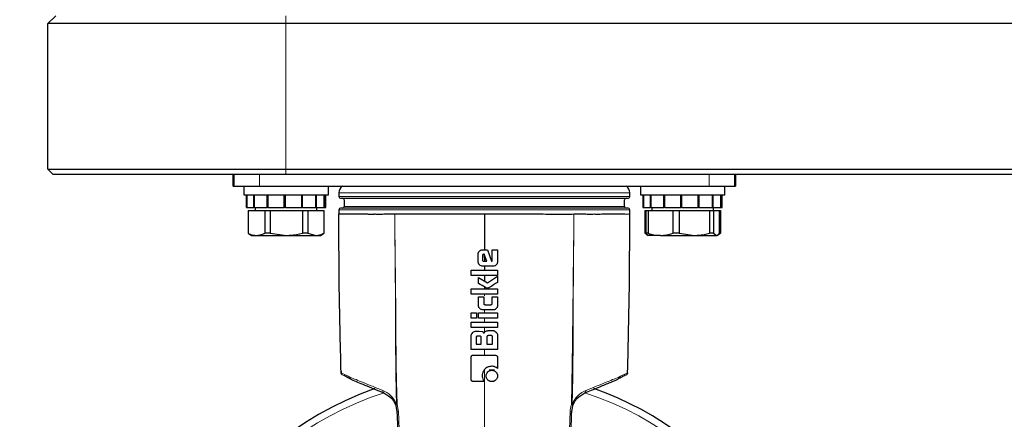
# Model space of a CAD drawing. Units: millimetres. Extents: x 0 to 210, y 0 to 297.
# Drawn here: x 130 to 139, y 212 to 215 of the extents above; entities that cross this region are included whole.
import ezdxf

# ---------------------------------------------------------------- set-up
doc = ezdxf.new("R2010")
doc.units = ezdxf.units.MM
doc.styles.add('SLDTEXTSTYLE0', font='TXT', dxfattribs={"width": 0.75})
doc.dimstyles.new('SLDDIMSTYLE0', dxfattribs={"dimtxt": 3.5, "dimasz": 3.302, "dimexe": 0, "dimexo": 0.0625, "dimgap": 0.875, "dimtad": 1, "dimlfac": 20, "dimrnd": 1e-09, "dimzin": 12, "dimdsep": 46, "dimtxsty": 'SLDTEXTSTYLE0', "dimsah": 1, "dimcen": 0.09, "dimadec": 0, "dimazin": 3, "dimtol": 1, "dimtp": 3, "dimtm": 3, "dimtfac": 1, "dimtmove": 0, "dimatfit": 0, "dimfxl": 0, "dimfrac": 2, "dimtolj": 1, "dimarcsym": 0})
doc.dimstyles.new('SLDDIMSTYLE1', dxfattribs={"dimtxt": 3.5, "dimasz": 3.302, "dimexe": 0, "dimexo": 0.0625, "dimgap": 0.875, "dimtad": 1, "dimdec": 0, "dimlfac": 20, "dimrnd": 1e-09, "dimzin": 12, "dimdsep": 46, "dimtxsty": 'SLDTEXTSTYLE0', "dimsah": 1, "dimcen": 0.09, "dimadec": 0, "dimazin": 3, "dimtol": 1, "dimtp": 3, "dimtm": 3, "dimtfac": 1, "dimtdec": 0, "dimtofl": 0, "dimtmove": 0, "dimatfit": 3, "dimfxl": 0, "dimfrac": 2, "dimtolj": 1, "dimarcsym": 0})

# ---------------------------------------------------------------- blocks, each defined once
blk = doc.blocks.new('_D')
at = {"color": 7, "linetype": 'Continuous', "lineweight": 0}
for p, q in [((120.1003, 213.9131), (120.1003, 232.2186)), ((129.1503, 213.9131), (119.1003, 213.9131)), ((120.1003, 205.8131), (120.1003, 213.9131)), ((133.2278, 205.8131), (119.1003, 205.8131)), ((120.1003, 205.8131), (120.1003, 199.4631))]:
    blk.add_line(p, q, dxfattribs=at)
at = {"color": 7, "linetype": 'Continuous', "lineweight": 18}
for points in [[(120.1003, 213.9131), (120.6003, 217.2151), (119.6003, 217.2151)], [(120.1003, 205.8131), (119.6003, 202.5111), (120.6003, 202.5111)]]:
    blk.add_solid(points, dxfattribs=at)
at = {"color": 7, "linetype": 'Continuous', "lineweight": 18, "char_height": 3.5, "attachment_point": 1, "rotation": 90, "style": 'SLDTEXTSTYLE0'}
for s, insert in [('±3', (115.5885, 227.0901)), ('162', (115.5885, 218.0193))]:
    blk.add_mtext(s, dxfattribs=dict(at, insert=insert))
blk = doc.blocks.new('_D_1')
at = {"color": 7, "linetype": 'Continuous', "lineweight": 0}
for p, q in [((137.9753, 282.7631), (111.1003, 282.7631)), ((112.1003, 205.8131), (112.1003, 282.7631)), ((133.2278, 205.8131), (111.1003, 205.8131))]:
    blk.add_line(p, q, dxfattribs=at)
at = {"color": 7, "linetype": 'Continuous', "lineweight": 18}
for points in [[(112.1003, 282.7631), (111.6003, 279.4611), (112.6003, 279.4611)], [(112.1003, 205.8131), (112.6003, 209.1151), (111.6003, 209.1151)]]:
    blk.add_solid(points, dxfattribs=at)
at = {"color": 7, "linetype": 'Continuous', "lineweight": 18, "char_height": 3.5, "attachment_point": 1, "rotation": 90, "style": 'SLDTEXTSTYLE0'}
for s, insert in [('±3', (107.5885, 247.5523)), ('1539', (107.5885, 235.8954))]:
    blk.add_mtext(s, dxfattribs=dict(at, insert=insert))

msp = doc.modelspace()

# ---------------------------------------------------------------- linework, layer by layer
at = {"color": 7, "linetype": 'Continuous', "lineweight": 25}
for p, q in [((130.10027, 215.33807), (130.17527, 215.41307)), ((132.35027, 215.33807), (130.10027, 215.33807)), ((130.10027, 213.96307), (130.10027, 215.33807)), ((168.90527, 215.33807), (132.35027, 215.33807)), ((130.10027, 213.96307), (132.35027, 213.96307)), ((130.15027, 213.91307), (130.10027, 213.96307)), ((132.35027, 213.96307), (168.90527, 213.96307)), ((132.35027, 213.91307), (130.15027, 213.91307)), ((131.85277, 213.80057), (131.85277, 213.91307)), ((168.90527, 213.91307), (132.35027, 213.91307)), ((136.60277, 213.91307), (136.60277, 213.80057)), ((131.85277, 213.80057), (131.86129, 213.80057)), ((131.86129, 213.80057), (132.10277, 213.80057)), ((131.95277, 213.80057), (131.95277, 213.72057)), ((132.10277, 213.80057), (136.35277, 213.80057)), ((132.75277, 213.72057), (132.75277, 213.80057)), ((135.70277, 213.80057), (135.70277, 213.72057)), ((136.35277, 213.80057), (136.59426, 213.80057)), ((136.50277, 213.72057), (136.50277, 213.80057)), ((136.59426, 213.80057), (136.60277, 213.80057)), ((131.95277, 213.72057), (132.75277, 213.72057)), ((131.97777, 213.72057), (131.97777, 213.60057)), ((131.97777, 213.60057), (131.97777, 213.72057)), ((131.98388, 213.60057), (131.98388, 213.72057)), ((131.98581, 213.60057), (131.98581, 213.72057)), ((132.04965, 213.60057), (132.04965, 213.72057)), ((132.05564, 213.60057), (132.05564, 213.72057)), ((132.17546, 213.60057), (132.17546, 213.72057)), ((132.18433, 213.60057), (132.18433, 213.72057)), ((132.33639, 213.60057), (132.33639, 213.72057)), ((132.33879, 213.60057), (132.33879, 213.72057)), ((132.34638, 213.60057), (132.34638, 213.72057)), ((132.50056, 213.60057), (132.50056, 213.72057)), ((132.5097, 213.60057), (132.5097, 213.72057)), ((132.63546, 213.60057), (132.63546, 213.72057)), ((132.64193, 213.60057), (132.64193, 213.72057)), ((132.71438, 213.60057), (132.71438, 213.72057)), ((132.7169, 213.60057), (132.7169, 213.72057)), ((132.72777, 213.60057), (132.72777, 213.72057)), ((132.72777, 213.60057), (132.72777, 213.72057)), ((132.85277, 213.73807), (132.85277, 213.70307)), ((132.90277, 213.67307), (132.90277, 213.60807)), ((135.55277, 213.60807), (135.55277, 213.67307)), ((135.60277, 213.70307), (135.60277, 213.73807)), ((135.70277, 213.72057), (136.50277, 213.72057)), ((135.72777, 213.72057), (135.72777, 213.60057)), ((135.73388, 213.60057), (135.73388, 213.72057)), ((135.73581, 213.60057), (135.73581, 213.72057)), ((135.79965, 213.60057), (135.79965, 213.72057)), ((135.80564, 213.60057), (135.80564, 213.72057)), ((135.92546, 213.60057), (135.92546, 213.72057)), ((135.93433, 213.60057), (135.93433, 213.72057)), ((136.08639, 213.60057), (136.08639, 213.72057)), ((136.08879, 213.60057), (136.08879, 213.72057)), ((136.09638, 213.60057), (136.09638, 213.72057)), ((136.25056, 213.60057), (136.25056, 213.72057)), ((136.2597, 213.60057), (136.2597, 213.72057)), ((136.38546, 213.60057), (136.38546, 213.72057)), ((136.39193, 213.60057), (136.39193, 213.72057)), ((136.46438, 213.60057), (136.46438, 213.72057)), ((136.4669, 213.60057), (136.4669, 213.72057)), ((136.47777, 213.60057), (136.47777, 213.72057)), ((131.97777, 213.60057), (131.98388, 213.60057)), ((131.98581, 213.60057), (131.98388, 213.60057)), ((131.98581, 213.60057), (132.04965, 213.60057)), ((131.99327, 213.57057), (131.99327, 213.35549)), ((131.99327, 213.57057), (131.99475, 213.57057)), ((131.99475, 213.57057), (131.99475, 213.35549)), ((131.99475, 213.57057), (132.15077, 213.57057)), ((132.05564, 213.60057), (132.04965, 213.60057)), ((132.05564, 213.60057), (132.17546, 213.60057)), ((132.06202, 213.60057), (132.06202, 213.57057)), ((132.15077, 213.57057), (132.15077, 213.35549)), ((132.15077, 213.57057), (132.20198, 213.57057)), ((132.18433, 213.60057), (132.17546, 213.60057)), ((132.18433, 213.60057), (132.33639, 213.60057)), ((132.20198, 213.57057), (132.20198, 213.35549)), ((132.20198, 213.57057), (132.50932, 213.57057)), ((132.33879, 213.60057), (132.33639, 213.60057)), ((132.34732, 213.60057), (132.33879, 213.60057)), ((132.34638, 213.60057), (132.50056, 213.60057)), ((132.5097, 213.60057), (132.50056, 213.60057)), ((132.50932, 213.57057), (132.50932, 213.35549)), ((132.50932, 213.57057), (132.56, 213.57057)), ((132.5097, 213.60057), (132.63546, 213.60057)), ((132.56, 213.57057), (132.56, 213.35549)), ((132.56, 213.57057), (132.71132, 213.57057)), ((132.64193, 213.60057), (132.63546, 213.60057)), ((132.64193, 213.60057), (132.71438, 213.60057)), ((132.64352, 213.57057), (132.64352, 213.60057)), ((132.71132, 213.57057), (132.71132, 213.35549)), ((132.71132, 213.57057), (132.71227, 213.57057)), ((132.71227, 213.35549), (132.71227, 213.57057)), ((132.7169, 213.60057), (132.71438, 213.60057)), ((132.7169, 213.60057), (132.72777, 213.60057)), ((132.85277, 213.57807), (132.85277, 213.53807)), ((135.60277, 213.53807), (135.60277, 213.57807)), ((135.72777, 213.60057), (135.73388, 213.60057)), ((135.73581, 213.60057), (135.73388, 213.60057)), ((135.73581, 213.60057), (135.79965, 213.60057)), ((135.74587, 213.57057), (135.74587, 213.35549)), ((135.74587, 213.57057), (135.75768, 213.57057)), ((135.75593, 213.57057), (135.75593, 213.35549)), ((135.75593, 213.57057), (135.77599, 213.57057)), ((135.77599, 213.57057), (135.77599, 213.35549)), ((135.77599, 213.57057), (136.01122, 213.57057)), ((135.80564, 213.60057), (135.79965, 213.60057)), ((135.80564, 213.60057), (135.92546, 213.60057)), ((135.81202, 213.60057), (135.81202, 213.57057)), ((135.93433, 213.60057), (135.92546, 213.60057)), ((135.93433, 213.60057), (136.08639, 213.60057)), ((136.01122, 213.57057), (136.01122, 213.35549)), ((136.01122, 213.57057), (136.06915, 213.57057)), ((136.06915, 213.57057), (136.06915, 213.35549)), ((136.06915, 213.57057), (136.35807, 213.57057)), ((136.08879, 213.60057), (136.08639, 213.60057)), ((136.09732, 213.60057), (136.08879, 213.60057)), ((136.09638, 213.60057), (136.25056, 213.60057)), ((136.2597, 213.60057), (136.25056, 213.60057)), ((136.2597, 213.60057), (136.38546, 213.60057)), ((136.35807, 213.57057), (136.35807, 213.35549)), ((136.35807, 213.57057), (136.39593, 213.57057)), ((136.39193, 213.60057), (136.38546, 213.60057)), ((136.39193, 213.60057), (136.46438, 213.60057)), ((136.39352, 213.57057), (136.39352, 213.60057)), ((136.39593, 213.57057), (136.39593, 213.35549)), ((136.39593, 213.57057), (136.44962, 213.57057)), ((136.44962, 213.57057), (136.45968, 213.57057)), ((136.44962, 213.57057), (136.44962, 213.35549)), ((136.45968, 213.57057), (136.45968, 213.35549)), ((136.4669, 213.60057), (136.46438, 213.60057)), ((136.4669, 213.60057), (136.47777, 213.60057)), ((131.99327, 213.35549), (132.02777, 213.33557)), ((131.99475, 213.35549), (131.99327, 213.35549)), ((132.02777, 213.33557), (132.07276, 213.33557)), ((132.07276, 213.33557), (132.35565, 213.33557)), ((132.20198, 213.35549), (132.15077, 213.35549)), ((132.20198, 213.35549), (132.35565, 213.33557)), ((132.35565, 213.33557), (132.63566, 213.33557)), ((132.56, 213.35549), (132.50932, 213.35549)), ((132.56, 213.35549), (132.63566, 213.33557)), ((132.63566, 213.33557), (132.67777, 213.33557)), ((132.67777, 213.33557), (132.71227, 213.35549)), ((132.71227, 213.35549), (132.71132, 213.35549)), ((135.76021, 213.34809), (135.74587, 213.35549)), ((135.75768, 213.35549), (135.74587, 213.35549)), ((135.77599, 213.35549), (135.75593, 213.35549)), ((135.75918, 213.34631), (135.77777, 213.33557)), ((135.89361, 213.33557), (135.7781, 213.33557)), ((135.89361, 213.33557), (136.21361, 213.33557)), ((136.06915, 213.35549), (136.01122, 213.35549)), ((136.06915, 213.35549), (136.21361, 213.33557)), ((136.21361, 213.33557), (136.42278, 213.33557)), ((136.39593, 213.35549), (136.35807, 213.35549)), ((136.39593, 213.35549), (136.42278, 213.33557)), ((136.42777, 213.33557), (136.44637, 213.34631)), ((136.44534, 213.34809), (136.45968, 213.35549)), ((134.21281, 213.20057), (134.25648, 213.20057)), ((134.25648, 213.20057), (134.29475, 213.09152)), ((134.30187, 213.20057), (134.35277, 213.20057)), ((134.30187, 213.0995), (134.30187, 213.20057)), ((134.35277, 213.20057), (134.35277, 213.08797)), ((134.16951, 213.08797), (134.16951, 213.15739)), ((134.21036, 213.14427), (134.21036, 213.10391)), ((134.22753, 213.15703), (134.22312, 213.15703)), ((134.24986, 213.09091), (134.22753, 213.15703)), ((134.22765, 213.15685), (134.22777, 213.09091)), ((134.3096, 213.04479), (134.21281, 213.04479)), ((134.22275, 213.09091), (134.24986, 213.09091)), ((134.29475, 213.09152), (134.29831, 213.09226)), ((134.10327, 213.0075), (134.35277, 213.0075)), ((134.10327, 212.9577), (134.10327, 213.0075)), ((134.35277, 212.9577), (134.10327, 212.9577)), ((134.17307, 212.88152), (134.17307, 212.93758)), ((134.17307, 212.93758), (134.25857, 212.88741)), ((134.25857, 212.88741), (134.35277, 212.94862)), ((134.35277, 213.0075), (134.35277, 212.9577)), ((134.35277, 212.94862), (134.35277, 212.89121)), ((134.10327, 212.83086), (134.35277, 212.83086)), ((134.10327, 212.78106), (134.10327, 212.83086)), ((134.35277, 212.83086), (134.35277, 212.78106)), ((134.35277, 212.78106), (134.10327, 212.78106)), ((134.17295, 212.67311), (134.17295, 212.7553)), ((134.17295, 212.7553), (134.22165, 212.7553)), ((134.22165, 212.7553), (134.22165, 212.69335)), ((134.30273, 212.7553), (134.35277, 212.7553)), ((134.30273, 212.69335), (134.30273, 212.7553)), ((134.35277, 212.7553), (134.35277, 212.67311)), ((134.23416, 212.6806), (134.29034, 212.6806)), ((134.10327, 212.55229), (134.10327, 212.60209)), ((134.10327, 212.60209), (134.1532, 212.60209)), ((134.1532, 212.55229), (134.10327, 212.55229)), ((134.1532, 212.60209), (134.1532, 212.55229)), ((134.17319, 212.60209), (134.35277, 212.60209)), ((134.17319, 212.55229), (134.17319, 212.60209)), ((134.35277, 212.55229), (134.17319, 212.55229)), ((134.31046, 212.6308), (134.21539, 212.6308)), ((134.35277, 212.60209), (134.35277, 212.55229)), ((134.10327, 212.515), (134.35277, 212.515)), ((134.10327, 212.4652), (134.10327, 212.515)), ((134.35277, 212.4652), (134.10327, 212.4652)), ((134.35277, 212.515), (134.35277, 212.4652)), ((134.10327, 212.25667), (134.10327, 212.3851)), ((134.14927, 212.3694), (134.14927, 212.30598)), ((134.1494, 212.43122), (134.17933, 212.43122)), ((134.18607, 212.38191), (134.16166, 212.38191)), ((134.17933, 212.43122), (134.20828, 212.4267)), ((134.19858, 212.30598), (134.19858, 212.3694)), ((134.25256, 212.37565), (134.25256, 212.30598)), ((134.29291, 212.38804), (134.26495, 212.38804)), ((134.2712, 212.43625), (134.30665, 212.43625)), ((134.3053, 212.30598), (134.3053, 212.37565)), ((134.35277, 212.39013), (134.35277, 212.25667)), ((134.14927, 212.30598), (134.19858, 212.30598)), ((134.25256, 212.30598), (134.3053, 212.30598)), ((134.35277, 212.25667), (134.10327, 212.25667)), ((134.35216, 212.17976), (134.35216, 212.07856)), ((132.873, 212.05151), (132.87328, 212.03758)), ((132.873, 212.05151), (132.87328, 212.03758)), ((132.88749, 212.0155), (132.88716, 212.01567)), ((132.88749, 212.0155), (132.88716, 212.01567)), ((134.32361, 212.0616), (134.27491, 212.06272)), ((135.55555, 212.01215), (135.55728, 212.01307)), ((135.56806, 212.0155), (135.56367, 212.01322)), ((135.56838, 212.01567), (135.56806, 212.0155)), ((134.22717, 211.95369), (134.12597, 211.95369)), ((133.39073, 211.7269), (133.40194, 211.66674)), ((135.05361, 211.66674), (135.06482, 211.7269))]:
    msp.add_line(p, q, dxfattribs=at)
at = {"color": 8, "linetype": 'Continuous', "lineweight": 18}
for p, q in [((132.35027, 215.33807), (132.35027, 215.41307)), ((132.35027, 215.33807), (132.35027, 213.96307)), ((132.35027, 213.91307), (132.35027, 213.96307)), ((131.86129, 213.91307), (131.86129, 213.80057)), ((132.10277, 213.91307), (132.10277, 213.80057)), ((136.35277, 213.91307), (136.35277, 213.80057)), ((136.59426, 213.80057), (136.59426, 213.91307)), ((132.85277, 213.73807), (135.60277, 213.73807)), ((132.85277, 213.70307), (134.22777, 213.70307)), ((134.22777, 213.70307), (135.60277, 213.70307)), ((132.85277, 213.57807), (135.20095, 213.57807)), ((132.90277, 213.60807), (135.55277, 213.60807)), ((135.20095, 213.57807), (135.60277, 213.57807)), ((134.22777, 212.78106), (134.22777, 212.76292)), ((134.22777, 212.68574), (134.22777, 212.68173)), ((134.22777, 212.25667), (134.22777, 212.20319)), ((133.39713, 211.73566), (133.4033, 211.73618)), ((133.41644, 211.66823), (133.4033, 211.73618)), ((135.05224, 211.73618), (135.05842, 211.73566))]:
    msp.add_line(p, q, dxfattribs=at)
at = {"color": 7, "linetype": 'Continuous', "lineweight": 25}
for centre, radius, start, end in [((132.92777, 213.73807), 0.075, 123.55731, 180), ((135.52777, 213.73807), 0.075, 0, 56.44269), ((132.86777, 213.70307), 0.015, 180, 270), ((132.88777, 213.67307), 0.015, 0, 90), ((135.56777, 213.67307), 0.015, 90, 180), ((135.58777, 213.70307), 0.015, 270, 0), ((132.86777, 213.57807), 0.015, 90, 180), ((132.88777, 213.60807), 0.015, 270, 0), ((135.56777, 213.60807), 0.015, 180, 270), ((135.58777, 213.57807), 0.015, 0, 90), ((134.22777, 208.93807), 3.125, 109.350412, 0), ((134.22777, 208.93807), 3.125, 0, 70.644158)]:
    msp.add_arc(centre, radius, start, end, dxfattribs=at)
at = {"color": 8, "linetype": 'Continuous', "lineweight": 18}
for centre, radius, start, end in [((134.22777, 208.93807), 3.06098, 108.050244, 71.908317), ((133.28855, 211.863), 0.02024, 163.3979, 240.45733), ((135.167, 211.863), 0.02024, 299.54267, 16.6021), ((133.41576, 211.60367), 0.06457, 89.391035, 102.355603), ((135.03979, 211.60367), 0.06457, 77.644013, 90.609348)]:
    msp.add_arc(centre, radius, start, end, dxfattribs=at)
at = {"color": 7, "linetype": 'Continuous', "lineweight": 25}
for points, knots in [([(132.86784, 213.68807), (132.87282, 213.68807), (132.88282, 213.68807), (132.96336, 213.68807), (133.08895, 213.68807), (133.25937, 213.68807), (133.4668, 213.68807), (133.70359, 213.68807), (133.96054, 213.68807), (134.22777, 213.68807), (134.49501, 213.68807), (134.75196, 213.68807), (134.98875, 213.68807), (135.19618, 213.68807), (135.3666, 213.68807), (135.49219, 213.68807), (135.57273, 213.68807), (135.58273, 213.68807), (135.58771, 213.68807)], [0, 0, 0, 0, 0.0621717, 0.1247264, 0.1872612, 0.2498117, 0.3123584, 0.3749055, 0.4374529, 0.5, 0.5625471, 0.6250945, 0.6876416, 0.7501883, 0.8127388, 0.8752736, 0.9378283, 1, 1, 1, 1]), ([(135.58772, 213.59307), (135.58273, 213.59307), (135.57273, 213.59307), (135.49218, 213.59307), (135.36659, 213.59307), (135.19617, 213.59307), (134.98874, 213.59307), (134.75195, 213.59307), (134.49501, 213.59307), (134.22777, 213.59307), (133.96054, 213.59307), (133.7036, 213.59307), (133.46681, 213.59307), (133.25938, 213.59307), (133.08896, 213.59307), (132.96337, 213.59307), (132.88282, 213.59307), (132.87282, 213.59307), (132.86783, 213.59307)], [0, 0, 0, 0, 0.0621761, 0.1247312, 0.187265, 0.2498148, 0.3123607, 0.3749071, 0.4374537, 0.5, 0.5625463, 0.6250929, 0.6876393, 0.7501852, 0.812735, 0.8752688, 0.9378239, 1, 1, 1, 1]), ([(132.85277, 213.53807), (132.8549, 213.53807), (132.85888, 213.53807), (132.88771, 213.53807), (132.92416, 213.53807), (132.96331, 213.53808), (132.99968, 213.53808), (133.02939, 213.53808), (133.04868, 213.53809), (133.05836, 213.53809), (133.06131, 213.53809), (133.0623, 213.53809), (133.06262, 213.53809), (133.06273, 213.53809), (133.06278, 213.53809), (133.0628, 213.53809), (133.0628, 213.53809), (133.06281, 213.53809), (133.06281, 213.53809), (133.06281, 213.53809), (133.06706, 213.5381), (133.07568, 213.53811), (133.08896, 213.53811), (133.10259, 213.5381), (133.1156, 213.53808), (133.12714, 213.53806), (133.13836, 213.53799), (133.14968, 213.53791), (133.16437, 213.53795), (133.17687, 213.53802), (133.18682, 213.53806), (133.19646, 213.53806), (133.20604, 213.53801), (133.21558, 213.53799), (133.23761, 213.53799), (133.28964, 213.53809), (133.34569, 213.53808), (133.38027, 213.53807)], [0, 0, 0, 0, 0.140395, 0.2627477, 0.36705, 0.4532948, 0.5214764, 0.5715901, 0.6036326, 0.6128766, 0.6160794, 0.6170398, 0.6173755, 0.6175063, 0.6175606, 0.6175839, 0.617594, 0.6175984, 0.6176004, 0.6176012, 0.6176019, 0.636861, 0.65612, 0.675379, 0.6946381, 0.7099366, 0.7221091, 0.739319, 0.7542142, 0.7785622, 0.7862751, 0.791014, 0.81394, 0.8209614, 0.8250216, 0.892047, 1, 1, 1, 1]), ([(132.87327, 212.03758), (132.86626, 212.31785), (132.85375, 212.81794), (132.85307, 213.31819), (132.85277, 213.53807)], [0, 0, 0, 0, 0.5604384, 1, 1, 1, 1]), ([(133.38027, 213.53807), (133.4268, 213.53806), (133.52059, 213.53805), (133.69244, 213.53807), (133.8731, 213.53809), (134.0588, 213.53806), (134.17117, 213.53807), (134.22777, 213.53807)], [0, 0, 0, 0, 0.1887359, 0.3805167, 0.6307801, 0.8139995, 1, 1, 1, 1]), ([(134.22777, 213.53807), (134.2846, 213.53807), (134.39914, 213.53807), (134.58689, 213.53805), (134.78798, 213.53824), (134.95587, 213.53754), (135.04696, 213.53795), (135.07527, 213.53807)], [0, 0, 0, 0, 0.1867346, 0.3764157, 0.6265396, 0.8839071, 1, 1, 1, 1]), ([(134.22777, 213.53807), (134.22777, 213.4751), (134.22777, 213.36265), (134.22777, 213.2501), (134.22777, 213.20057)], [0, 0, 0, 0, 0.5599666, 1, 1, 1, 1]), ([(135.07527, 213.53807), (135.09993, 213.53807), (135.14339, 213.53806), (135.19596, 213.53807), (135.23617, 213.53795), (135.27252, 213.53814), (135.30694, 213.53783), (135.33578, 213.53812), (135.35759, 213.53807), (135.37553, 213.53808), (135.38818, 213.53809), (135.40359, 213.53809), (135.41758, 213.53809), (135.43507, 213.53809), (135.44996, 213.53808), (135.46645, 213.53808), (135.51795, 213.53806), (135.58536, 213.53804), (135.59697, 213.53806), (135.60277, 213.53807)], [0, 0, 0, 0, 0.0765859, 0.1349582, 0.1751127, 0.2161236, 0.2663435, 0.3055673, 0.3312612, 0.3569551, 0.382649, 0.3876055, 0.4270703, 0.4484247, 0.4738784, 0.5034314, 0.5370834, 0.7685417, 1, 1, 1, 1]), ([(135.58228, 212.03758), (135.58929, 212.31785), (135.6018, 212.81794), (135.60248, 213.31819), (135.60277, 213.53807)], [0, 0, 0, 0, 0.56043835, 1, 1, 1, 1]), ([(131.99475, 213.35549), (132.00129, 213.35245), (132.02686, 213.34056), (132.05317, 213.3377), (132.07276, 213.33557)], [0, 0, 0, 0, 0.2553619, 1, 1, 1, 1]), ([(132.07276, 213.33557), (132.08496, 213.3364), (132.11127, 213.3382), (132.13698, 213.34945), (132.15077, 213.35549)], [0, 0, 0, 0, 0.46365336, 1, 1, 1, 1]), ([(132.35565, 213.33557), (132.36907, 213.33583), (132.42085, 213.33683), (132.47167, 213.34755), (132.50932, 213.35549)], [0, 0, 0, 0, 0.259137, 1, 1, 1, 1]), ([(132.63566, 213.33557), (132.64226, 213.33583), (132.66776, 213.33683), (132.69278, 213.34755), (132.71132, 213.35549)], [0, 0, 0, 0, 0.259137, 1, 1, 1, 1]), ([(135.78277, 213.33557), (135.78043, 213.33583), (135.77138, 213.33683), (135.7625, 213.34755), (135.75593, 213.35549)], [0, 0, 0, 0, 0.25913695, 1, 1, 1, 1]), ([(135.77599, 213.35549), (135.78584, 213.35245), (135.82441, 213.34056), (135.86407, 213.3377), (135.89361, 213.33557)], [0, 0, 0, 0, 0.2553619, 1, 1, 1, 1]), ([(135.89361, 213.33557), (135.912, 213.3364), (135.95167, 213.3382), (135.99043, 213.34945), (136.01122, 213.35549)], [0, 0, 0, 0, 0.4636534, 1, 1, 1, 1]), ([(136.21361, 213.33557), (136.22623, 213.33583), (136.2749, 213.33683), (136.32268, 213.34755), (136.35807, 213.35549)], [0, 0, 0, 0, 0.259137, 1, 1, 1, 1]), ([(136.42278, 213.33557), (136.42512, 213.33583), (136.43417, 213.33683), (136.44304, 213.34755), (136.44962, 213.35549)], [0, 0, 0, 0, 0.259137, 1, 1, 1, 1]), ([(134.1823, 213.18778), (134.18644, 213.19122), (134.19279, 213.19648), (134.2037, 213.20004), (134.20968, 213.20039), (134.21281, 213.20057)], [0, 0, 0, 0, 0.4706834, 0.7229837, 1, 1, 1, 1]), ([(134.16951, 213.15739), (134.17003, 213.16271), (134.17083, 213.17089), (134.17619, 213.181), (134.1802, 213.18545), (134.1823, 213.18778)], [0, 0, 0, 0, 0.4689482, 0.7216207, 1, 1, 1, 1]), ([(134.22312, 213.15703), (134.22109, 213.1569), (134.21822, 213.15672), (134.21496, 213.15509), (134.21317, 213.15354), (134.21184, 213.15163), (134.2106, 213.14857), (134.21046, 213.14602), (134.21036, 213.14427)], [0, 0, 0, 0, 0.2917026, 0.4115999, 0.5230002, 0.6328287, 0.7467692, 1, 1, 1, 1]), ([(134.21036, 213.10391), (134.2104, 213.10305), (134.21048, 213.10135), (134.21121, 213.09892), (134.21236, 213.09665), (134.21347, 213.09537), (134.21404, 213.09471)], [0, 0, 0, 0, 0.25475386, 0.49999845, 0.74524372, 1, 1, 1, 1]), ([(134.18227, 213.05742), (134.18032, 213.05955), (134.17648, 213.06372), (134.17247, 213.07122), (134.16994, 213.07936), (134.16966, 213.08506), (134.16951, 213.08797)], [0, 0, 0, 0, 0.2540092, 0.4985508, 0.7437914, 1, 1, 1, 1]), ([(134.21281, 213.04479), (134.20727, 213.04529), (134.19579, 213.04633), (134.18687, 213.05364), (134.18227, 213.05742)], [0, 0, 0, 0, 0.4835546, 1, 1, 1, 1]), ([(134.21404, 213.09471), (134.21466, 213.09412), (134.21586, 213.09297), (134.21801, 213.09177), (134.22032, 213.09103), (134.22193, 213.09095), (134.22275, 213.09091)], [0, 0, 0, 0, 0.26272062, 0.50773139, 0.74894065, 1, 1, 1, 1]), ([(134.22777, 213.04479), (134.22777, 213.03783), (134.22777, 213.0254), (134.22777, 213.01297), (134.22777, 213.0075)], [0, 0, 0, 0, 0.5599956, 1, 1, 1, 1]), ([(134.29831, 213.09226), (134.2986, 213.09234), (134.29917, 213.09249), (134.29993, 213.09296), (134.30056, 213.0936), (134.30126, 213.09478), (134.30179, 213.09679), (134.30184, 213.09852), (134.30187, 213.0995)], [0, 0, 0, 0, 0.1027077, 0.2008636, 0.3007993, 0.4086318, 0.6660783, 1, 1, 1, 1]), ([(134.3402, 213.05736), (134.3379, 213.05531), (134.33349, 213.05136), (134.32332, 213.04606), (134.31503, 213.04529), (134.3096, 213.04479)], [0, 0, 0, 0, 0.2726233, 0.5231834, 1, 1, 1, 1]), ([(134.35277, 213.08797), (134.35225, 213.08242), (134.35145, 213.07405), (134.34608, 213.06392), (134.3422, 213.05959), (134.3402, 213.05736)], [0, 0, 0, 0, 0.4861696, 0.7344969, 1, 1, 1, 1]), ([(134.22777, 212.9577), (134.22777, 212.94795), (134.22777, 212.93054), (134.22777, 212.91314), (134.22777, 212.90548)], [0, 0, 0, 0, 0.5599968, 1, 1, 1, 1]), ([(134.25378, 212.83601), (134.25323, 212.83627), (134.24802, 212.8387), (134.22123, 212.85416), (134.19492, 212.86911), (134.17307, 212.88152)], [0, 0, 0, 0, 0.0198777, 0.1860196, 1, 1, 1, 1]), ([(134.22777, 212.8502), (134.22777, 212.84659), (134.22777, 212.84014), (134.22777, 212.8337), (134.22777, 212.83086)], [0, 0, 0, 0, 0.5599997, 1, 1, 1, 1]), ([(134.26347, 212.83614), (134.26187, 212.83568), (134.25948, 212.83499), (134.25615, 212.83525), (134.25458, 212.83576), (134.25378, 212.83601)], [0, 0, 0, 0, 0.4999777, 0.7468894, 1, 1, 1, 1]), ([(134.35277, 212.89121), (134.32808, 212.87554), (134.30016, 212.85781), (134.27067, 212.84015), (134.26574, 212.83725), (134.26406, 212.83642), (134.26347, 212.83614)], [0, 0, 0, 0, 0.8368428, 0.9465242, 0.9813264, 1, 1, 1, 1]), ([(134.18543, 212.64315), (134.18329, 212.64554), (134.17925, 212.65004), (134.17413, 212.66008), (134.17341, 212.66802), (134.17295, 212.67311)], [0, 0, 0, 0, 0.2887177, 0.5440363, 1, 1, 1, 1]), ([(134.21539, 212.6308), (134.21021, 212.63128), (134.2022, 212.63203), (134.1922, 212.63716), (134.18776, 212.64109), (134.18543, 212.64315)], [0, 0, 0, 0, 0.4652349, 0.7187027, 1, 1, 1, 1]), ([(134.22165, 212.69335), (134.22177, 212.69126), (134.22195, 212.68832), (134.22362, 212.68501), (134.22517, 212.68324), (134.22707, 212.68198), (134.23004, 212.68081), (134.23248, 212.68068), (134.23416, 212.6806)], [0, 0, 0, 0, 0.3035503, 0.4249065, 0.5361207, 0.6446715, 0.7562765, 1, 1, 1, 1]), ([(134.29034, 212.6806), (134.29234, 212.68072), (134.29515, 212.68089), (134.29834, 212.68252), (134.30007, 212.68406), (134.30133, 212.68597), (134.30251, 212.68905), (134.30264, 212.69159), (134.30273, 212.69335)], [0, 0, 0, 0, 0.2904619, 0.4088736, 0.519056, 0.6284548, 0.7429668, 1, 1, 1, 1]), ([(134.34045, 212.64312), (134.33834, 212.64122), (134.33422, 212.63749), (134.32685, 212.63361), (134.31887, 212.6312), (134.3133, 212.63093), (134.31046, 212.6308)], [0, 0, 0, 0, 0.2547849, 0.4990966, 0.7439169, 1, 1, 1, 1]), ([(134.35277, 212.67311), (134.35226, 212.66767), (134.35149, 212.65945), (134.3462, 212.64953), (134.34241, 212.64531), (134.34045, 212.64312)], [0, 0, 0, 0, 0.4875517, 0.7352618, 1, 1, 1, 1]), ([(134.10327, 212.3851), (134.10343, 212.38781), (134.10376, 212.39333), (134.10745, 212.40483), (134.11346, 212.41194), (134.11763, 212.41687)], [0, 0, 0, 0, 0.2276415, 0.4636743, 1, 1, 1, 1]), ([(134.11763, 212.41687), (134.12274, 212.42129), (134.13197, 212.42926), (134.14402, 212.43062), (134.1494, 212.43122)], [0, 0, 0, 0, 0.5538544, 1, 1, 1, 1]), ([(134.16166, 212.38191), (134.15968, 212.38178), (134.15689, 212.38161), (134.15372, 212.38), (134.15198, 212.37849), (134.1507, 212.37661), (134.1495, 212.3736), (134.14937, 212.37111), (134.14927, 212.3694)], [0, 0, 0, 0, 0.2914397, 0.4110653, 0.5222915, 0.6321264, 0.7462432, 1, 1, 1, 1]), ([(134.19858, 212.3694), (134.19847, 212.37137), (134.1983, 212.37416), (134.19673, 212.37735), (134.19524, 212.37912), (134.19338, 212.38043), (134.19035, 212.38168), (134.18782, 212.38181), (134.18607, 212.38191)], [0, 0, 0, 0, 0.28914862, 0.40832433, 0.51917835, 0.62874889, 0.74300923, 1, 1, 1, 1]), ([(134.20828, 212.4267), (134.21002, 212.42598), (134.21356, 212.42451), (134.21831, 212.4208), (134.22247, 212.41563), (134.22417, 212.41133), (134.22508, 212.40902)], [0, 0, 0, 0, 0.2221682, 0.4537461, 0.7068655, 1, 1, 1, 1]), ([(134.22508, 212.40902), (134.22587, 212.41166), (134.22733, 212.41655), (134.23264, 212.42414), (134.23809, 212.42749), (134.24153, 212.4296)], [0, 0, 0, 0, 0.3023439, 0.5606987, 1, 1, 1, 1]), ([(134.24153, 212.4296), (134.24633, 212.43159), (134.25584, 212.43553), (134.26611, 212.43601), (134.2712, 212.43625)], [0, 0, 0, 0, 0.5047547, 1, 1, 1, 1]), ([(134.26495, 212.38804), (134.26324, 212.38795), (134.26076, 212.38781), (134.25778, 212.38659), (134.25593, 212.38531), (134.25443, 212.38356), (134.25285, 212.3804), (134.25268, 212.37762), (134.25256, 212.37565)], [0, 0, 0, 0, 0.2538646, 0.3678805, 0.4777107, 0.5890749, 0.7088857, 1, 1, 1, 1]), ([(134.3053, 212.37565), (134.30521, 212.37736), (134.30508, 212.37984), (134.30388, 212.38282), (134.3026, 212.38468), (134.30086, 212.38617), (134.29769, 212.38775), (134.2949, 212.38792), (134.29291, 212.38804)], [0, 0, 0, 0, 0.2537062, 0.3673235, 0.4766032, 0.5874489, 0.7070626, 1, 1, 1, 1]), ([(134.30665, 212.43625), (134.30933, 212.4361), (134.3148, 212.43579), (134.32638, 212.43219), (134.33354, 212.42613), (134.33855, 212.4219)], [0, 0, 0, 0, 0.224303, 0.4583999, 1, 1, 1, 1]), ([(134.33855, 212.4219), (134.34268, 212.41699), (134.34865, 212.40991), (134.35229, 212.39841), (134.35262, 212.39286), (134.35277, 212.39013)], [0, 0, 0, 0, 0.5333106, 0.770064, 1, 1, 1, 1]), ([(134.10266, 212.17976), (134.10292, 212.18364), (134.1033, 212.18955), (134.10733, 212.19651), (134.11243, 212.20066), (134.11899, 212.20288), (134.12376, 212.20309), (134.12609, 212.20319)], [0, 0, 0, 0, 0.3029499, 0.4621336, 0.6219261, 0.815154, 1, 1, 1, 1]), ([(134.10266, 211.9775), (134.10266, 211.9987), (134.10266, 212.04301), (134.10266, 212.11043), (134.10266, 212.15665), (134.10266, 212.17976)], [0, 0, 0, 0, 0.3145647, 0.6572782, 1, 1, 1, 1]), ([(134.12609, 212.20319), (134.14729, 212.20319), (134.19157, 212.20319), (134.25911, 212.20319), (134.30535, 212.20319), (134.32849, 212.20319)], [0, 0, 0, 0, 0.3143798, 0.656889, 1, 1, 1, 1]), ([(134.32849, 212.20319), (134.3325, 212.20292), (134.33856, 212.20253), (134.3456, 212.19838), (134.34972, 212.19324), (134.35187, 212.18672), (134.35207, 212.18202), (134.35216, 212.17976)], [0, 0, 0, 0, 0.3123191, 0.4707379, 0.6297745, 0.8222304, 1, 1, 1, 1]), ([(134.2988, 212.09799), (134.29201, 212.0976), (134.27551, 212.09664), (134.25217, 212.08791), (134.23923, 212.0763), (134.23354, 212.0712)], [0, 0, 0, 0, 0.2820615, 0.6848997, 1, 1, 1, 1]), ([(134.32776, 212.09256), (134.32533, 212.09345), (134.32047, 212.09521), (134.31082, 212.09746), (134.30351, 212.09779), (134.2988, 212.09799)], [0, 0, 0, 0, 0.26185478, 0.52372534, 1, 1, 1, 1]), ([(134.35216, 212.07856), (134.35011, 212.08012), (134.346, 212.08325), (134.33792, 212.08813), (134.33165, 212.09086), (134.32776, 212.09256)], [0, 0, 0, 0, 0.2745011, 0.5489695, 1, 1, 1, 1]), ([(132.88484, 212.01699), (132.88346, 212.01798), (132.8807, 212.01997), (132.87748, 212.02392), (132.87427, 212.02964), (132.87367, 212.03445), (132.87327, 212.03758)], [0, 0, 0, 0, 0.2068317, 0.4144057, 0.6184901, 1, 1, 1, 1]), ([(132.90079, 212.01174), (132.90052, 212.01188), (132.89825, 212.01303), (132.89826, 212.01305), (132.89827, 212.01307)], [0, 0, 0, 0, 0.12270308, 1, 1, 1, 1]), ([(132.89827, 212.01307), (132.89876, 212.0128), (132.89981, 212.01223), (132.90936, 212.00738), (132.92604, 211.99881), (132.94356, 211.98987), (132.95777, 211.98274), (132.96158, 211.98083)], [0, 0, 0, 0, 0.2041318, 0.4381902, 0.6723863, 0.9121845, 1, 1, 1, 1]), ([(132.97166, 211.9725), (132.97136, 211.97263), (132.9702, 211.97314), (132.96805, 211.97428), (132.96617, 211.97566), (132.96356, 211.97798), (132.96051, 211.98171), (132.95771, 211.98813), (132.9575, 211.99302), (132.9574, 211.99536)], [0, 0, 0, 0, 0.0327022, 0.1290357, 0.2536906, 0.2838581, 0.5026779, 0.7610201, 1, 1, 1, 1]), ([(134.23354, 212.0712), (134.22932, 212.0663), (134.21873, 212.054), (134.20938, 212.03151), (134.20826, 212.01434), (134.20777, 212.00692)], [0, 0, 0, 0, 0.2732535, 0.6858128, 1, 1, 1, 1]), ([(134.20777, 212.00692), (134.20801, 212.00164), (134.20862, 211.98777), (134.21526, 211.96903), (134.22385, 211.95796), (134.22717, 211.95369)], [0, 0, 0, 0, 0.2741555, 0.7200627, 1, 1, 1, 1]), ([(134.24544, 212.00668), (134.24566, 212.01054), (134.24608, 212.01793), (134.2504, 212.0315), (134.25698, 212.03941), (134.26127, 212.04458)], [0, 0, 0, 0, 0.2752419, 0.5267442, 1, 1, 1, 1]), ([(134.26127, 211.96865), (134.25883, 211.9713), (134.25407, 211.97651), (134.24909, 211.98584), (134.24597, 211.99598), (134.24562, 212.00306), (134.24544, 212.00668)], [0, 0, 0, 0, 0.2544125, 0.4988171, 0.7438156, 1, 1, 1, 1]), ([(134.26127, 212.04458), (134.26405, 212.04708), (134.26943, 212.05192), (134.28196, 212.0587), (134.29232, 212.05973), (134.29917, 212.0604)], [0, 0, 0, 0, 0.2666091, 0.5154076, 1, 1, 1, 1]), ([(134.29917, 212.0604), (134.30588, 212.05978), (134.31615, 212.05881), (134.32881, 212.05217), (134.33431, 212.04719), (134.3372, 212.04458)], [0, 0, 0, 0, 0.4728858, 0.7242563, 1, 1, 1, 1]), ([(134.3372, 212.04458), (134.33971, 212.04175), (134.34455, 212.03629), (134.35115, 212.02372), (134.35213, 212.01343), (134.35277, 212.00668)], [0, 0, 0, 0, 0.2706825, 0.5207527, 1, 1, 1, 1]), ([(134.35277, 212.00668), (134.35213, 211.99977), (134.35115, 211.98937), (134.34448, 211.97677), (134.33967, 211.97141), (134.3372, 211.96865)], [0, 0, 0, 0, 0.4881629, 0.7358918, 1, 1, 1, 1]), ([(135.49814, 211.99536), (135.49805, 211.99291), (135.49796, 211.99039), (135.49719, 211.98741), (135.49648, 211.98512), (135.49479, 211.98157), (135.49249, 211.97858), (135.49082, 211.97694), (135.48938, 211.97566), (135.48773, 211.97446), (135.48594, 211.97345), (135.48479, 211.97289), (135.48418, 211.97263), (135.48389, 211.9725)], [0, 0, 0, 0, 0.2483041, 0.2564477, 0.3194067, 0.4972189, 0.6644067, 0.7161006, 0.7462025, 0.8706874, 0.9330735, 0.9673219, 1, 1, 1, 1]), ([(135.50221, 211.98496), (135.509, 211.9884), (135.52316, 211.99557), (135.53835, 212.00332), (135.548, 212.00832), (135.55077, 212.00972), (135.55155, 212.01012)], [0, 0, 0, 0, 0.2827117, 0.5890164, 0.8847782, 1, 1, 1, 1]), ([(135.55476, 212.01174), (135.55473, 212.01173), (135.55439, 212.01155), (135.55283, 212.01076), (135.55137, 212.01001)], [0, 0, 0, 0, 0.06094828, 1, 1, 1, 1]), ([(135.58228, 212.03758), (135.58188, 212.03445), (135.58128, 212.02964), (135.57807, 212.02392), (135.57484, 212.01997), (135.57209, 212.01798), (135.57071, 212.01699)], [0, 0, 0, 0, 0.3815099, 0.5855943, 0.7931683, 1, 1, 1, 1]), ([(132.97167, 211.97252), (133.00929, 211.95693), (133.08653, 211.92494), (133.21347, 211.87236), (133.27857, 211.84539)], [0, 0, 0, 0, 0.4871941, 1, 1, 1, 1]), ([(134.12597, 211.95369), (134.12198, 211.95394), (134.11601, 211.95432), (134.1091, 211.95843), (134.10509, 211.96348), (134.10291, 211.97013), (134.10274, 211.97503), (134.10266, 211.9775)], [0, 0, 0, 0, 0.3090438, 0.4622179, 0.6159561, 0.8060754, 1, 1, 1, 1]), ([(134.29917, 211.95307), (134.2956, 211.95325), (134.28859, 211.95359), (134.27853, 211.95665), (134.26919, 211.96155), (134.26395, 211.96625), (134.26127, 211.96865)], [0, 0, 0, 0, 0.254344, 0.4990635, 0.7442271, 1, 1, 1, 1]), ([(134.3372, 211.96865), (134.33205, 211.96441), (134.32415, 211.95789), (134.31052, 211.95369), (134.30308, 211.95328), (134.29917, 211.95307)], [0, 0, 0, 0, 0.469292, 0.7214525, 1, 1, 1, 1]), ([(135.17698, 211.84539), (135.22099, 211.86362), (135.30736, 211.8994), (135.41081, 211.94225), (135.45973, 211.96251), (135.48388, 211.97252)], [0, 0, 0, 0, 0.3447681, 0.676578, 1, 1, 1, 1]), ([(135.47442, 211.97101), (135.4761, 211.97101), (135.47819, 211.97101), (135.48063, 211.9715), (135.48187, 211.97182), (135.48303, 211.97218), (135.48361, 211.97241), (135.48388, 211.97252)], [0, 0, 0, 0, 0.49433666, 0.61824662, 0.74192748, 0.8800568, 1, 1, 1, 1]), ([(133.27857, 211.84539), (133.30402, 211.83153), (133.33867, 211.81267), (133.37512, 211.76402), (133.38568, 211.73893), (133.39073, 211.7269)], [0, 0, 0, 0, 0.5903156, 0.8036904, 1, 1, 1, 1]), ([(135.06482, 211.7269), (135.06987, 211.73893), (135.08043, 211.76402), (135.11688, 211.81267), (135.15153, 211.83153), (135.17698, 211.84539)], [0, 0, 0, 0, 0.1963064, 0.4096844, 1, 1, 1, 1]), ([(133.40194, 211.66674), (133.40494, 211.57643), (133.41105, 211.39264), (133.42218, 211.09909), (133.43004, 210.80519), (133.43927, 210.50319), (133.45218, 210.21999), (133.46475, 209.97429), (133.47502, 209.78339), (133.48347, 209.63425), (133.49159, 209.49986), (133.49997, 209.36363), (133.50689, 209.2399), (133.51305, 209.11988), (133.51853, 209.01406), (133.5267, 208.86652), (133.53826, 208.68719), (133.55551, 208.46124), (133.57532, 208.22177), (133.59614, 207.95912), (133.61656, 207.70272), (133.6351, 207.47116), (133.6464, 207.33019), (133.65177, 207.2632)], [0, 0, 0, 0, 0.0613815, 0.1249121, 0.199439, 0.2609786, 0.3299895, 0.3918432, 0.4279652, 0.4597632, 0.4932371, 0.5193432, 0.5523982, 0.577343, 0.6009108, 0.6243219, 0.6776474, 0.7229033, 0.7780724, 0.8409661, 0.9021404, 0.9534957, 1, 1, 1, 1]), ([(134.80378, 207.2632), (134.81009, 207.34194), (134.82363, 207.511), (134.84618, 207.79233), (134.86997, 208.09374), (134.89352, 208.38234), (134.91488, 208.65084), (134.92907, 208.86809), (134.93939, 209.05832), (134.94769, 209.22297), (134.95777, 209.40168), (134.96792, 209.56375), (134.97572, 209.69829), (134.98197, 209.81018), (134.98825, 209.92713), (134.99446, 210.04664), (135.00096, 210.17512), (135.00742, 210.30921), (135.01317, 210.44065), (135.01788, 210.56296), (135.0217, 210.67972), (135.02542, 210.80786), (135.02921, 210.94566), (135.03407, 211.10842), (135.0404, 211.28729), (135.04752, 211.47881), (135.05161, 211.6051), (135.05361, 211.66674)], [0, 0, 0, 0, 0.0546265, 0.1172862, 0.192872, 0.2605588, 0.3141704, 0.375673, 0.408333, 0.4434898, 0.4875674, 0.5298184, 0.5537017, 0.5790447, 0.6058817, 0.6332072, 0.6602726, 0.6931972, 0.7243193, 0.7495708, 0.7762777, 0.8036165, 0.8365911, 0.8698587, 0.9141648, 0.9581035, 1, 1, 1, 1])]:
    msp.add_open_spline(points, degree=3, knots=knots, dxfattribs=at)
at = {"color": 8, "linetype": 'Continuous', "lineweight": 18}
for points, knots in [([(133.4033, 211.73618), (133.40158, 211.79402), (133.39933, 211.86962), (133.3913, 212.21404), (133.39155, 212.59379), (133.38658, 213.00142), (133.38339, 213.25776), (133.38157, 213.42104), (133.38027, 213.53807)], [0, 0, 0, 0, 0.0962084, 0.1257564, 0.5727902, 0.7266889, 0.8041085, 1, 1, 1, 1]), ([(133.38027, 213.53807), (133.38176, 213.38898), (133.38355, 213.2106), (133.3855, 212.97533), (133.3866, 212.82848), (133.38756, 212.6657), (133.38805, 212.54039), (133.38827, 212.46303), (133.38839, 212.42279), (133.38846, 212.39798), (133.38856, 212.36981), (133.38872, 212.3285), (133.38899, 212.26456), (133.38944, 212.18968), (133.39015, 212.10461), (133.39111, 212.02718), (133.39235, 211.94922), (133.39382, 211.87335), (133.3955, 211.79884), (133.39669, 211.75254), (133.39713, 211.73566)], [0, 0, 0, 0, 0.2493701, 0.2983452, 0.3917365, 0.4937088, 0.5689574, 0.5999626, 0.6222461, 0.6358084, 0.6411815, 0.6690357, 0.7044455, 0.7474109, 0.7934333, 0.8458055, 0.8760933, 0.9230251, 0.9719302, 1, 1, 1, 1]), ([(135.05224, 211.73618), (135.05749, 212.08085), (135.0635, 212.4753), (135.06839, 212.95866), (135.07116, 213.17621), (135.07345, 213.36804), (135.07475, 213.48503), (135.07513, 213.52369), (135.07527, 213.53807)], [0, 0, 0, 0, 0.5727757, 0.6554848, 0.8040948, 0.9351731, 0.9758751, 1, 1, 1, 1]), ([(135.07527, 213.53807), (135.075, 213.51218), (135.07435, 213.45057), (135.0733, 213.34314), (135.07198, 213.20202), (135.07057, 213.04115), (135.06931, 212.8822), (135.06855, 212.76632), (135.06813, 212.68873), (135.06784, 212.62562), (135.06757, 212.5527), (135.06733, 212.47123), (135.06705, 212.3849), (135.06675, 212.30334), (135.0664, 212.23858), (135.06613, 212.19989), (135.06589, 212.16713), (135.06551, 212.12127), (135.06481, 212.05507), (135.06395, 211.99515), (135.06304, 211.94236), (135.06214, 211.89445), (135.06065, 211.8237), (135.05923, 211.76789), (135.05842, 211.73566)], [0, 0, 0, 0, 0.0433983, 0.1032936, 0.1796632, 0.2789893, 0.3713324, 0.4441638, 0.4716912, 0.5002953, 0.549066, 0.5928526, 0.6356541, 0.692488, 0.7283531, 0.7432488, 0.7567603, 0.7827797, 0.8194486, 0.8667715, 0.8823575, 0.9072026, 0.9464167, 1, 1, 1, 1]), ([(134.22777, 212.6308), (134.22777, 212.62544), (134.22777, 212.61587), (134.22777, 212.6063), (134.22777, 212.60209)], [0, 0, 0, 0, 0.5600017, 1, 1, 1, 1]), ([(134.22777, 212.55229), (134.22777, 212.54533), (134.22777, 212.5329), (134.22777, 212.52047), (134.22777, 212.515)], [0, 0, 0, 0, 0.5600016, 1, 1, 1, 1]), ([(134.22777, 212.4652), (134.22777, 212.45611), (134.22777, 212.4399), (134.22777, 212.42368), (134.22777, 212.41654)], [0, 0, 0, 0, 0.5599991, 1, 1, 1, 1]), ([(132.9574, 211.99536), (132.93264, 212.00773), (132.884, 212.03202), (132.87681, 212.03575), (132.87327, 212.03758)], [0, 0, 0, 0, 0.5091986, 1, 1, 1, 1]), ([(133.26916, 211.86878), (133.20303, 211.89563), (133.07401, 211.94802), (132.99562, 211.97985), (132.9574, 211.99536)], [0, 0, 0, 0, 0.5125553, 1, 1, 1, 1]), ([(134.22777, 212.06389), (134.22777, 211.86271), (134.22777, 211.396), (134.22777, 210.72117), (134.22777, 210.03888), (134.22777, 209.62163), (134.22777, 209.41307)], [0, 0, 0, 0, 0.22764433, 0.52811467, 0.76414111, 1, 1, 1, 1]), ([(135.18639, 211.86878), (135.25247, 211.89562), (135.38149, 211.94801), (135.45989, 211.97984), (135.49814, 211.99536)], [0, 0, 0, 0, 0.5121431, 1, 1, 1, 1]), ([(135.49814, 211.99536), (135.52283, 212.00769), (135.57149, 212.03199), (135.57872, 212.03574), (135.58228, 212.03758)], [0, 0, 0, 0, 0.5072572, 1, 1, 1, 1]), ([(133.39713, 211.73566), (133.39166, 211.74867), (133.3799, 211.77663), (133.35179, 211.81346), (133.31412, 211.84729), (133.28491, 211.86126), (133.26916, 211.86878)], [0, 0, 0, 0, 0.1912235, 0.4112536, 0.6826006, 1, 1, 1, 1]), ([(135.05842, 211.73566), (135.06418, 211.74927), (135.076, 211.77718), (135.10378, 211.8133), (135.14091, 211.84697), (135.17015, 211.86099), (135.18639, 211.86878)], [0, 0, 0, 0, 0.2004138, 0.4110271, 0.6728498, 1, 1, 1, 1]), ([(133.39073, 211.7269), (133.39062, 211.72755), (133.39041, 211.72883), (133.39121, 211.73027), (133.39177, 211.73101), (133.39178, 211.73102), (133.39178, 211.73102), (133.39178, 211.73102)], [0, 0, 0, 0, 0.5002044, 0.9908545, 0.9972991, 0.9996757, 1, 1, 1, 1]), ([(133.4033, 211.73618), (133.40137, 211.73527), (133.39751, 211.73344), (133.39339, 211.73084), (133.39077, 211.72861), (133.39074, 211.72747), (133.39073, 211.7269)], [0, 0, 0, 0, 0.2496623, 0.499658, 0.7497483, 1, 1, 1, 1]), ([(133.39178, 211.73102), (133.39178, 211.73103), (133.39178, 211.73103), (133.39179, 211.73104), (133.39182, 211.73109), (133.39189, 211.73117), (133.39202, 211.73135), (133.3923, 211.73168), (133.3929, 211.73236), (133.39429, 211.73377), (133.396, 211.73491), (133.39713, 211.73566)], [0, 0, 0, 0, 0.0008471, 0.0024983, 0.0082136, 0.0292918, 0.060676, 0.1234373, 0.2489284, 0.4999966, 1, 1, 1, 1]), ([(135.0391, 211.66823), (135.03997, 211.67987), (135.04172, 211.70319), (135.04873, 211.72517), (135.05224, 211.73618)], [0, 0, 0, 0, 0.4988026, 1, 1, 1, 1]), ([(135.06482, 211.7269), (135.0648, 211.72747), (135.06478, 211.72861), (135.06216, 211.73084), (135.05804, 211.73344), (135.05417, 211.73527), (135.05224, 211.73618)], [0, 0, 0, 0, 0.2502517, 0.500342, 0.7503377, 1, 1, 1, 1]), ([(135.05842, 211.73566), (135.05954, 211.7349), (135.06178, 211.73339), (135.06321, 211.73182), (135.06376, 211.73104), (135.06377, 211.73103), (135.06377, 211.73102), (135.06377, 211.73102)], [0, 0, 0, 0, 0.4984458, 0.9909951, 0.9973867, 0.9997008, 1, 1, 1, 1]), ([(135.06377, 211.73102), (135.06377, 211.73102), (135.06378, 211.73101), (135.06382, 211.73096), (135.06389, 211.73086), (135.06401, 211.73069), (135.06422, 211.73037), (135.06458, 211.72973), (135.06511, 211.72854), (135.06493, 211.72756), (135.06482, 211.7269)], [0, 0, 0, 0, 0.00361992, 0.01036717, 0.03323751, 0.06438213, 0.12667271, 0.25124662, 0.50020044, 1, 1, 1, 1]), ([(133.6767, 207.25988), (133.67265, 207.31037), (133.66406, 207.41734), (133.6497, 207.59413), (133.63363, 207.79158), (133.61752, 207.99005), (133.60341, 208.16217), (133.59089, 208.31591), (133.57866, 208.4642), (133.56938, 208.58347), (133.56362, 208.66289), (133.56083, 208.70239), (133.55822, 208.74038), (133.55578, 208.77684), (133.5535, 208.81178), (133.55138, 208.84521), (133.54941, 208.87713), (133.54433, 208.96139), (133.53768, 209.08481), (133.53081, 209.21708), (133.52613, 209.3016), (133.52339, 209.34897), (133.52114, 209.38678), (133.51838, 209.43293), (133.51494, 209.48969), (133.51073, 209.55828), (133.50668, 209.62407), (133.50258, 209.69129), (133.49842, 209.76068), (133.49423, 209.83213), (133.4902, 209.90232), (133.48625, 209.97246), (133.48237, 210.04256), (133.47903, 210.10361), (133.47559, 210.16773), (133.47144, 210.247), (133.46566, 210.36256), (133.46007, 210.4855), (133.45544, 210.60242), (133.45201, 210.69984), (133.44893, 210.79326), (133.44451, 210.93144), (133.43832, 211.11432), (133.43156, 211.2805), (133.42738, 211.38564), (133.42533, 211.43622), (133.42277, 211.5), (133.41968, 211.57904), (133.41758, 211.63681), (133.41644, 211.66823)], [0, 0, 0, 0, 0.0350386, 0.074236, 0.1215982, 0.1702812, 0.2097548, 0.2389556, 0.2750237, 0.3107512, 0.3200459, 0.3289945, 0.3375976, 0.3458559, 0.3537698, 0.3613398, 0.3685666, 0.3754506, 0.4185786, 0.4523529, 0.4652367, 0.4759588, 0.4845173, 0.4909117, 0.5072991, 0.5230653, 0.5374907, 0.5519843, 0.5687199, 0.5846208, 0.6005093, 0.6163849, 0.6322485, 0.6481016, 0.6578377, 0.675774, 0.7019152, 0.7362671, 0.7592037, 0.7812347, 0.8023581, 0.8225734, 0.8749746, 0.9264416, 0.9353572, 0.9463378, 0.9607722, 0.9786607, 1, 1, 1, 1]), ([(134.77885, 207.25988), (134.7833, 207.31538), (134.79294, 207.43567), (134.80888, 207.63196), (134.82728, 207.85735), (134.84575, 208.08423), (134.86404, 208.30857), (134.88058, 208.50867), (134.89558, 208.71058), (134.90728, 208.89107), (134.91737, 209.07486), (134.92414, 209.20682), (134.92984, 209.30777), (134.93352, 209.37178), (134.93777, 209.44313), (134.94207, 209.51357), (134.94616, 209.58017), (134.95133, 209.66412), (134.95742, 209.76534), (134.96401, 209.87837), (134.96993, 209.98324), (134.97573, 210.08861), (134.9815, 210.19681), (134.99169, 210.39532), (135.00393, 210.68673), (135.01242, 210.98394), (135.02187, 211.22931), (135.02865, 211.39692), (135.0349, 211.5526), (135.03795, 211.6366), (135.0391, 211.66823)], [0, 0, 0, 0, 0.03850141, 0.08345755, 0.13487487, 0.19274355, 0.23825471, 0.28774799, 0.32899708, 0.37544814, 0.41039144, 0.45378481, 0.46502018, 0.47893102, 0.4972448, 0.51347321, 0.52676542, 0.54247933, 0.5704965, 0.59550638, 0.61924371, 0.64170754, 0.6670461, 0.69270076, 0.77645096, 0.86475324, 0.89431091, 0.94296272, 0.97851571, 1, 1, 1, 1])]:
    msp.add_open_spline(points, degree=3, knots=knots, dxfattribs=at)

# ---------------------------------------------------------------- dimensions: what is measured, and where the dimension line sits
at = {"color": 7, "linetype": 'Continuous', "lineweight": 18}
for base, p2, dimstyle, picture, middle in [((112.10027, 282.76307), (138.9753, 282.76307), 'SLDDIMSTYLE1', '_D_1', (112.10027, 244.28807)), ((120.10027, 213.91307), (130.15027, 213.91307), 'SLDDIMSTYLE0', '_D', (120.10027, 225.11892))]:
    dim = msp.add_linear_dim(base=base, p1=(134.22777, 205.81307), p2=p2, angle=90, dimstyle=dimstyle, dxfattribs=at)
    dim.commit()
    dim.dimension.update_dxf_attribs({"geometry": picture, "text_midpoint": middle, "dimtype": 160})

doc.saveas('drawing.dxf')
